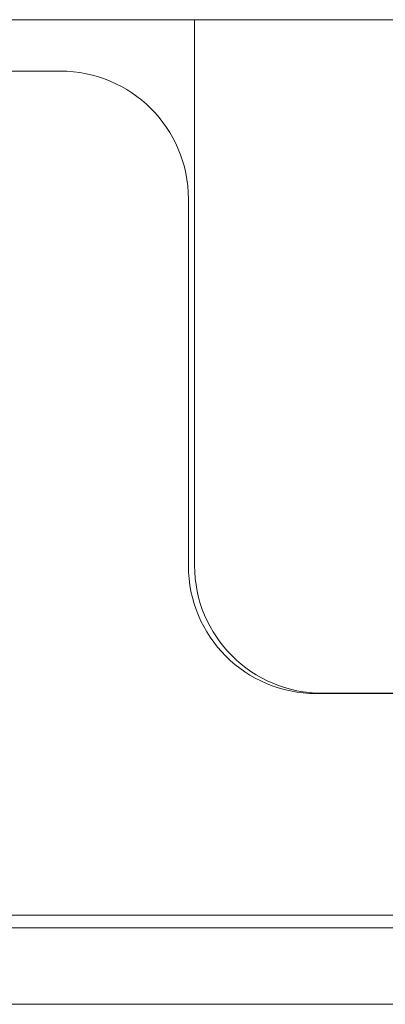
# Model space of a CAD drawing. Units: millimetres. Extents: x 470 to 882, y 3 to 283.
# Drawn here: x 781 to 781, y 214 to 215 of the extents above; entities that cross this region are included whole.
import ezdxf

# ---------------------------------------------------------------- set-up
doc = ezdxf.new("R2010")
doc.units = ezdxf.units.MM

msp = doc.modelspace()

# ---------------------------------------------------------------- linework, layer by layer
at = {"color": 7, "linetype": 'Continuous', "lineweight": 15}
for p, q in [((770.0316, 215.4554), (797.7276, 215.4554)), ((780.8797, 215.4554), (780.8797, 214.6018)), ((780.67, 215.375), (777.2496, 215.375)), ((780.87, 214.6014), (780.87, 215.175)), ((781.6296, 214.4014), (781.07, 214.4014)), ((781.0797, 214.4018), (781.6296, 214.4018)), ((776.5896, 214.035), (781.6296, 214.035)), ((776.4396, 213.9154), (791.3196, 213.9154))]:
    msp.add_line(p, q, dxfattribs=at)
at = {"color": 8, "linetype": 'Continuous', "lineweight": 15}
msp.add_line((780.2968, 214.055), (781.6296, 214.055), dxfattribs=at)
at = {"color": 7, "linetype": 'Continuous', "lineweight": 15}
for centre, start, end in [((780.67, 215.175), 0, 90), ((781.07, 214.6014), 180, 270), ((781.0797, 214.6018), 180, 270)]:
    msp.add_arc(centre, 0.2, start, end, dxfattribs=at)

doc.saveas('drawing.dxf')
